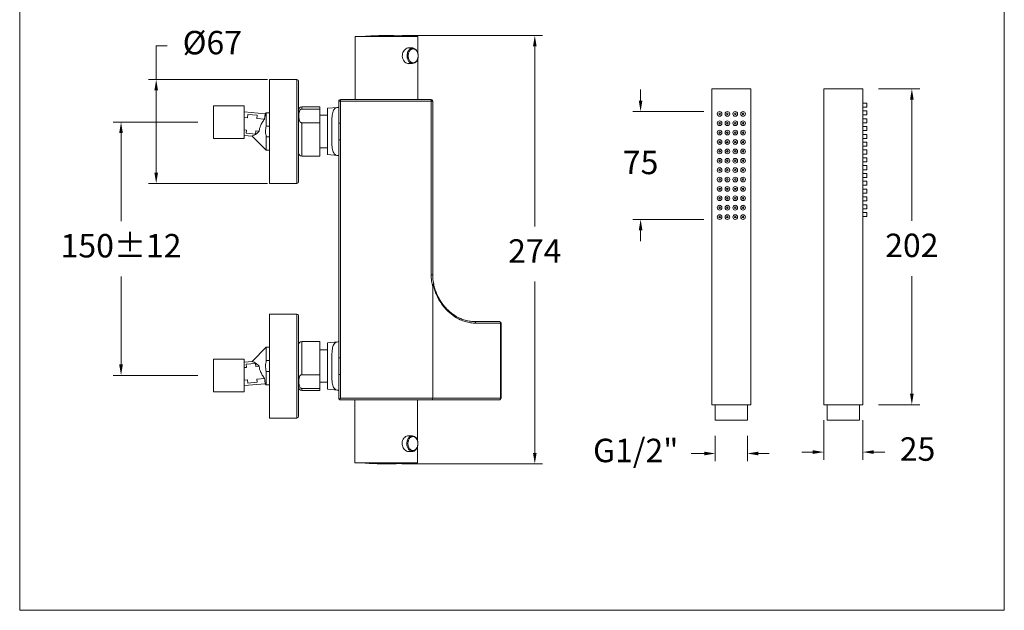
# Model space of a CAD drawing. Units: millimetres. Extents: x 1420.1 to 1483, y 2035.2 to 2100.1.
# Drawn here: x 1420.1 to 1483, y 2035.2 to 2073 of the extents above; entities that cross this region are included whole.
import ezdxf

# ---------------------------------------------------------------- set-up
doc = ezdxf.new("R2010")
doc.units = ezdxf.units.MM
for name, color, linetype, lineweight in [('cotas', 253, 'Continuous', 5), ('cuerpo', 7, 'Continuous', 5), ('Lineas finas', 253, 'Continuous', 5)]:
    doc.layers.add(name, color=color, linetype=linetype, lineweight=lineweight)
doc.styles.add('ARIAL', font='arial.ttf')
doc.dimstyles.new('RS (E1.10)', dxfattribs={"dimtxt": 1.5, "dimasz": 0.7, "dimexe": 0.5, "dimexo": 1, "dimgap": 1, "dimtad": 0, "dimtih": 1, "dimtoh": 1, "dimdec": 0, "dimlfac": 10, "dimtxsty": 'ARIAL', "dimcen": 0, "dimclrd": 256, "dimclre": 256, "dimclrt": 256, "dimadec": 0, "dimazin": 0, "dimtfac": 1, "dimtdec": 0, "dimtofl": 0, "dimtmove": 0, "dimatfit": 3, "dimfxl": 1, "dimlwd": -1, "dimlwe": -1, "dimarcsym": 0})

# ---------------------------------------------------------------- blocks, each defined once
blk = doc.blocks.new('*D9')
at = {"layer": 'cotas', "transparency": 16777216}
for p, q in [((1444.551, 2072.007), (1453.531, 2072.007)), ((1453.031, 2071.307), (1453.031, 2059.788)), ((1453.031, 2045.317), (1453.031, 2056.281)), ((1444.537, 2044.617), (1453.531, 2044.617))]:
    blk.add_line(p, q, dxfattribs=at)
for points in [[(1452.914, 2071.307), (1453.147, 2071.307), (1453.031, 2072.007)], [(1452.914, 2045.317), (1453.147, 2045.317), (1453.031, 2044.617)]]:
    blk.add_solid(points, dxfattribs=at)
at = {"layer": 'Defpoints', "color": 0, "transparency": 16777216}
for p in [(1443.551, 2072.007), (1443.537, 2044.617), (1453.031, 2044.617)]:
    blk.add_point(p, dxfattribs=at)
at = {"layer": 'cotas', "transparency": 16777216, "insert": (1453.031, 2058.034), "char_height": 1.5, "attachment_point": 5, "style": 'ARIAL'}
blk.add_mtext('274', dxfattribs=at)
blk = doc.blocks.new('*D11')
at = {"layer": 'cotas', "transparency": 16777216}
for p, q in [((1428.835, 2069.197), (1428.835, 2071.36)), ((1428.835, 2071.36), (1429.535, 2071.36)), ((1435.95, 2069.197), (1428.335, 2069.197)), ((1428.835, 2063.247), (1428.835, 2068.497)), ((1435.95, 2062.547), (1428.335, 2062.547))]:
    blk.add_line(p, q, dxfattribs=at)
for points in [[(1428.718, 2068.497), (1428.952, 2068.497), (1428.835, 2069.197)], [(1428.718, 2063.247), (1428.952, 2063.247), (1428.835, 2062.547)]]:
    blk.add_solid(points, dxfattribs=at)
at = {"layer": 'Defpoints', "color": 0, "transparency": 16777216}
for p in [(1436.95, 2069.197), (1428.835, 2062.547), (1436.95, 2062.547)]:
    blk.add_point(p, dxfattribs=at)
at = {"layer": 'cotas', "transparency": 16777216, "insert": (1432.425, 2071.36), "char_height": 1.5, "attachment_point": 5, "style": 'ARIAL'}
blk.add_mtext('%%C67', dxfattribs=at)
blk = doc.blocks.new('*D12')
at = {"layer": 'cotas', "transparency": 16777216}
for p, q in [((1431.501, 2066.472), (1426.09, 2066.472)), ((1426.59, 2065.772), (1426.59, 2060.138)), ((1426.59, 2050.972), (1426.59, 2056.606)), ((1431.501, 2050.272), (1426.09, 2050.272))]:
    blk.add_line(p, q, dxfattribs=at)
for points in [[(1426.473, 2065.772), (1426.706, 2065.772), (1426.59, 2066.472)], [(1426.473, 2050.972), (1426.706, 2050.972), (1426.59, 2050.272)]]:
    blk.add_solid(points, dxfattribs=at)
at = {"layer": 'Defpoints', "color": 0, "transparency": 16777216}
for p in [(1432.501, 2066.472), (1426.59, 2050.272), (1432.501, 2050.272)]:
    blk.add_point(p, dxfattribs=at)
at = {"layer": 'cotas', "transparency": 16777216, "insert": (1426.59, 2058.372), "char_height": 1.5, "attachment_point": 5, "style": 'ARIAL'}
blk.add_mtext('150%%P12', dxfattribs=at)
blk = doc.blocks.new('*D18')
at = {"layer": 'cotas', "transparency": 16777216}
for p, q in [((1474.995, 2068.599), (1477.624, 2068.599)), ((1477.124, 2067.899), (1477.124, 2060.159)), ((1477.124, 2049.099), (1477.124, 2056.628)), ((1474.995, 2048.399), (1477.624, 2048.399))]:
    blk.add_line(p, q, dxfattribs=at)
for points in [[(1477.007, 2067.899), (1477.24, 2067.899), (1477.124, 2068.599)], [(1477.007, 2049.099), (1477.24, 2049.099), (1477.124, 2048.399)]]:
    blk.add_solid(points, dxfattribs=at)
at = {"layer": 'Defpoints', "color": 0, "transparency": 16777216}
for p in [(1473.995, 2068.599), (1477.124, 2068.599), (1473.995, 2048.399)]:
    blk.add_point(p, dxfattribs=at)
at = {"layer": 'cotas', "transparency": 16777216, "insert": (1477.124, 2058.394), "char_height": 1.5, "attachment_point": 5, "style": 'ARIAL'}
blk.add_mtext('202', dxfattribs=at)
blk = doc.blocks.new('*D19')
at = {"layer": 'cotas', "transparency": 16777216}
for p, q in [((1464.563, 2046.399), (1464.563, 2044.778)), ((1466.613, 2046.399), (1466.613, 2044.778)), ((1463.863, 2045.278), (1463.018, 2045.278)), ((1467.313, 2045.278), (1468.013, 2045.278))]:
    blk.add_line(p, q, dxfattribs=at)
for points in [[(1463.863, 2045.394), (1463.863, 2045.161), (1464.563, 2045.278)], [(1467.313, 2045.394), (1467.313, 2045.161), (1466.613, 2045.278)]]:
    blk.add_solid(points, dxfattribs=at)
at = {"layer": 'Defpoints', "color": 0, "transparency": 16777216}
for p in [(1464.563, 2047.399), (1466.613, 2047.399), (1466.613, 2045.278)]:
    blk.add_point(p, dxfattribs=at)
at = {"layer": 'cotas', "transparency": 16777216, "insert": (1459.48, 2045.278), "char_height": 1.5, "attachment_point": 5, "style": 'ARIAL'}
blk.add_mtext('G1/2"', dxfattribs=at)
blk = doc.blocks.new('*D20')
at = {"layer": 'cotas', "transparency": 16777216}
for p, q in [((1471.495, 2047.399), (1471.495, 2044.868)), ((1473.995, 2047.399), (1473.995, 2044.868)), ((1470.795, 2045.368), (1470.095, 2045.368)), ((1474.695, 2045.368), (1475.395, 2045.368))]:
    blk.add_line(p, q, dxfattribs=at)
for points in [[(1470.795, 2045.485), (1470.795, 2045.251), (1471.495, 2045.368)], [(1474.695, 2045.485), (1474.695, 2045.251), (1473.995, 2045.368)]]:
    blk.add_solid(points, dxfattribs=at)
at = {"layer": 'Defpoints', "color": 0, "transparency": 16777216}
for p in [(1471.495, 2048.399), (1473.995, 2048.399), (1473.995, 2045.368)]:
    blk.add_point(p, dxfattribs=at)
at = {"layer": 'cotas', "transparency": 16777216, "insert": (1477.488, 2045.368), "char_height": 1.5, "attachment_point": 5, "style": 'ARIAL'}
blk.add_mtext('25', dxfattribs=at)
blk = doc.blocks.new('*D21')
at = {"layer": 'Defpoints', "color": 0, "transparency": 16777216}
for p in [(1459.791, 2067.149), (1464.838, 2067.149), (1464.838, 2060.249)]:
    blk.add_point(p, dxfattribs=at)
at = {"layer": 'Lineas finas', "transparency": 16777216}
for p, q in [((1459.791, 2067.849), (1459.791, 2068.549)), ((1463.838, 2067.149), (1459.291, 2067.149)), ((1463.838, 2060.249), (1459.291, 2060.249)), ((1459.791, 2059.549), (1459.791, 2058.849))]:
    blk.add_line(p, q, dxfattribs=at)
for points in [[(1459.674, 2067.849), (1459.908, 2067.849), (1459.791, 2067.149)], [(1459.674, 2059.549), (1459.908, 2059.549), (1459.791, 2060.249)]]:
    blk.add_solid(points, dxfattribs=at)
at = {"layer": 'Lineas finas', "transparency": 16777216, "insert": (1459.791, 2063.699), "char_height": 1.5, "attachment_point": 5, "style": 'ARIAL'}
blk.add_mtext('75', dxfattribs=at)

msp = doc.modelspace()

# ---------------------------------------------------------------- linework, layer by layer
at = {"layer": 'cotas', "color": 3}
msp.add_lwpolyline([(1483.033, 2096.69), (1420.113, 2096.69), (1420.113, 2035.248), (1483.033, 2035.248)], close=True, dxfattribs=at)
at = {"layer": 'cuerpo', "linetype": 'Continuous'}
for p, q in [((1441.553, 2071.937), (1441.553, 2067.912)), ((1445.553, 2071.937), (1441.553, 2071.937)), ((1445.553, 2070.887), (1445.553, 2071.937)), ((1445.222, 2071.212), (1444.917, 2071.212)), ((1444.967, 2071.217), (1445.008, 2071.212)), ((1444.924, 2070.212), (1445.222, 2070.212)), ((1445.553, 2067.912), (1445.553, 2070.537)), ((1441.553, 2067.912), (1445.553, 2067.912)), ((1441.539, 2044.687), (1441.539, 2048.712)), ((1441.539, 2048.712), (1445.539, 2048.712)), ((1445.539, 2048.712), (1445.539, 2046.087)), ((1444.91, 2046.412), (1445.207, 2046.412)), ((1445.539, 2045.737), (1445.539, 2044.687)), ((1445.207, 2045.412), (1444.902, 2045.412)), ((1444.953, 2045.407), (1444.994, 2045.412)), ((1445.539, 2044.687), (1441.539, 2044.687))]:
    msp.add_line(p, q, dxfattribs=at)
at = {"layer": 'cuerpo'}
for p, q in [((1437.823, 2069.197), (1436.076, 2069.197)), ((1436.076, 2069.197), (1436.076, 2062.547)), ((1437.823, 2069.197), (1437.823, 2062.547)), ((1437.936, 2062.661), (1437.936, 2069.083)), ((1464.338, 2048.399), (1464.338, 2068.599)), ((1464.338, 2068.599), (1466.838, 2068.599)), ((1466.838, 2068.599), (1466.838, 2048.399)), ((1471.495, 2048.399), (1471.495, 2068.599)), ((1471.495, 2068.599), (1473.995, 2068.599)), ((1473.995, 2068.599), (1473.995, 2048.399)), ((1440.607, 2067.812), (1440.507, 2067.812)), ((1440.507, 2066.404), (1440.507, 2067.812)), ((1440.607, 2067.912), (1446.406, 2067.912)), ((1440.607, 2067.912), (1440.607, 2067.812)), ((1440.607, 2067.812), (1440.607, 2066.404)), ((1446.406, 2067.812), (1440.607, 2067.812)), ((1446.406, 2067.912), (1446.406, 2067.812)), ((1446.406, 2056.712), (1446.406, 2067.812)), ((1446.506, 2067.812), (1446.406, 2067.812)), ((1446.506, 2067.812), (1446.506, 2056.712)), ((1473.995, 2067.689), (1474.255, 2067.689)), ((1474.255, 2067.689), (1474.255, 2067.429)), ((1434.451, 2067.52), (1432.501, 2067.52)), ((1432.501, 2066.472), (1432.501, 2067.52)), ((1434.451, 2066.472), (1434.451, 2067.52)), ((1435.805, 2067.006), (1434.453, 2067.124)), ((1434.67, 2066.755), (1434.688, 2066.958)), ((1434.688, 2066.958), (1435.286, 2066.905)), ((1435.286, 2066.905), (1435.268, 2066.703)), ((1435.871, 2067.072), (1435.804, 2067.004)), ((1436.076, 2067.072), (1435.871, 2067.072)), ((1435.871, 2067.072), (1435.871, 2066.215)), ((1439.286, 2067.442), (1438.136, 2067.442)), ((1438.136, 2067.305), (1438.136, 2067.442)), ((1438.136, 2067.305), (1439.286, 2067.305)), ((1439.286, 2067.305), (1439.286, 2067.442)), ((1439.286, 2066.43), (1439.286, 2067.305)), ((1439.776, 2066.912), (1439.286, 2066.912)), ((1440.434, 2067.412), (1439.776, 2067.355)), ((1439.776, 2067.355), (1439.776, 2064.39)), ((1474.255, 2067.429), (1473.995, 2067.429)), ((1473.995, 2067.189), (1474.255, 2067.189)), ((1474.255, 2066.929), (1473.995, 2066.929)), ((1474.255, 2067.189), (1474.255, 2066.929)), ((1432.501, 2065.425), (1432.501, 2066.472)), ((1434.67, 2066.755), (1434.451, 2066.775)), ((1434.451, 2065.425), (1434.451, 2066.472)), ((1435.759, 2066.66), (1435.268, 2066.703)), ((1439.286, 2066.43), (1438.136, 2066.43)), ((1438.136, 2064.302), (1438.136, 2066.43)), ((1439.286, 2064.302), (1439.286, 2066.43)), ((1440.507, 2066.866), (1440.501, 2066.872)), ((1440.501, 2064.872), (1440.501, 2066.757)), ((1440.507, 2066.404), (1440.607, 2066.404)), ((1440.507, 2065.34), (1440.507, 2066.404)), ((1440.607, 2066.404), (1440.607, 2065.34)), ((1473.995, 2066.689), (1474.255, 2066.689)), ((1474.255, 2066.429), (1473.995, 2066.429)), ((1474.255, 2066.689), (1474.255, 2066.429)), ((1434.601, 2065.962), (1434.451, 2065.975)), ((1434.583, 2065.762), (1434.601, 2065.962)), ((1435.181, 2065.71), (1434.583, 2065.762)), ((1435.199, 2065.909), (1435.181, 2065.71)), ((1435.422, 2065.89), (1435.199, 2065.909)), ((1436.076, 2066.215), (1435.871, 2066.215)), ((1473.995, 2066.189), (1474.255, 2066.189)), ((1474.255, 2065.929), (1473.995, 2065.929)), ((1473.995, 2065.689), (1474.255, 2065.689)), ((1474.255, 2066.189), (1474.255, 2065.929)), ((1474.255, 2065.689), (1474.255, 2065.429)), ((1432.501, 2065.425), (1434.451, 2065.425)), ((1434.451, 2065.625), (1434.971, 2065.579)), ((1434.966, 2065.577), (1435.871, 2064.672)), ((1435.871, 2065.529), (1436.076, 2065.529)), ((1435.871, 2065.529), (1435.871, 2064.672)), ((1440.507, 2065.34), (1440.607, 2065.34)), ((1440.507, 2051.404), (1440.507, 2065.34)), ((1440.607, 2065.34), (1440.607, 2051.404)), ((1474.255, 2065.429), (1473.995, 2065.429)), ((1473.995, 2065.189), (1474.255, 2065.189)), ((1474.255, 2065.189), (1474.255, 2064.929)), ((1435.871, 2064.672), (1436.076, 2064.672)), ((1439.286, 2064.832), (1439.776, 2064.832)), ((1439.776, 2064.39), (1440.435, 2064.332)), ((1440.501, 2064.872), (1440.507, 2064.878)), ((1474.255, 2064.929), (1473.995, 2064.929)), ((1473.995, 2064.689), (1474.255, 2064.689)), ((1474.255, 2064.429), (1473.995, 2064.429)), ((1474.255, 2064.689), (1474.255, 2064.429)), ((1438.136, 2064.302), (1439.286, 2064.302)), ((1473.995, 2064.189), (1474.255, 2064.189)), ((1474.255, 2063.929), (1473.995, 2063.929)), ((1474.255, 2064.189), (1474.255, 2063.929)), ((1473.995, 2063.689), (1474.255, 2063.689)), ((1474.255, 2063.429), (1473.995, 2063.429)), ((1473.995, 2063.189), (1474.255, 2063.189)), ((1474.255, 2063.689), (1474.255, 2063.429)), ((1474.255, 2063.189), (1474.255, 2062.929)), ((1436.076, 2062.547), (1437.823, 2062.547)), ((1474.255, 2062.929), (1473.995, 2062.929)), ((1473.995, 2062.689), (1474.255, 2062.689)), ((1474.255, 2062.689), (1474.255, 2062.429)), ((1474.255, 2062.429), (1473.995, 2062.429)), ((1473.995, 2062.189), (1474.255, 2062.189)), ((1474.255, 2061.929), (1473.995, 2061.929)), ((1474.255, 2062.189), (1474.255, 2061.929)), ((1473.995, 2061.689), (1474.255, 2061.689)), ((1474.255, 2061.429), (1473.995, 2061.429)), ((1474.255, 2061.689), (1474.255, 2061.429)), ((1473.995, 2061.189), (1474.255, 2061.189)), ((1474.255, 2060.929), (1473.995, 2060.929)), ((1473.995, 2060.689), (1474.255, 2060.689)), ((1474.255, 2061.189), (1474.255, 2060.929)), ((1474.255, 2060.689), (1474.255, 2060.429)), ((1474.255, 2060.429), (1473.995, 2060.429)), ((1446.506, 2056.712), (1446.406, 2056.712)), ((1446.506, 2055.928), (1446.506, 2048.812)), ((1437.823, 2054.197), (1436.076, 2054.197)), ((1436.076, 2054.197), (1436.076, 2047.547)), ((1437.823, 2054.197), (1437.823, 2047.547)), ((1437.936, 2047.661), (1437.936, 2054.083)), ((1449.192, 2053.712), (1450.776, 2053.712)), ((1450.84, 2053.612), (1449.256, 2053.612)), ((1450.84, 2048.812), (1450.84, 2053.612)), ((1450.84, 2053.612), (1450.876, 2053.612)), ((1450.876, 2048.812), (1450.876, 2053.612)), ((1439.286, 2052.442), (1438.136, 2052.442)), ((1438.136, 2050.315), (1438.136, 2052.442)), ((1439.286, 2050.315), (1439.286, 2052.442)), ((1435.871, 2052.072), (1434.966, 2051.167)), ((1436.076, 2052.072), (1435.871, 2052.072)), ((1435.871, 2052.072), (1435.871, 2051.215)), ((1439.776, 2051.912), (1439.286, 2051.912)), ((1440.434, 2052.412), (1439.776, 2052.355)), ((1439.776, 2049.39), (1439.776, 2052.355)), ((1434.451, 2051.32), (1432.501, 2051.32)), ((1432.501, 2049.225), (1432.501, 2051.32)), ((1434.451, 2049.225), (1434.451, 2051.32)), ((1436.076, 2051.215), (1435.871, 2051.215)), ((1440.507, 2051.404), (1440.607, 2051.404)), ((1440.507, 2050.34), (1440.507, 2051.404)), ((1440.607, 2051.404), (1440.607, 2050.34)), ((1434.971, 2051.165), (1434.451, 2051.12)), ((1434.601, 2050.783), (1434.451, 2050.77)), ((1435.181, 2051.034), (1434.583, 2050.982)), ((1434.583, 2050.982), (1434.601, 2050.783)), ((1435.199, 2050.835), (1435.181, 2051.034)), ((1435.422, 2050.854), (1435.199, 2050.835)), ((1434.67, 2049.989), (1434.451, 2049.97)), ((1434.67, 2049.989), (1434.688, 2049.786)), ((1435.759, 2050.084), (1435.268, 2050.041)), ((1435.286, 2049.839), (1435.268, 2050.041)), ((1435.871, 2050.529), (1436.076, 2050.529)), ((1435.871, 2050.529), (1435.871, 2049.672)), ((1438.136, 2050.315), (1439.286, 2050.315)), ((1439.286, 2049.439), (1439.286, 2050.315)), ((1440.507, 2050.34), (1440.607, 2050.34)), ((1440.507, 2048.812), (1440.507, 2050.34)), ((1440.607, 2050.34), (1440.607, 2048.812)), ((1434.453, 2049.62), (1435.805, 2049.738)), ((1434.688, 2049.786), (1435.286, 2049.839)), ((1435.804, 2049.74), (1435.871, 2049.672)), ((1435.871, 2049.672), (1436.076, 2049.672)), ((1439.286, 2049.439), (1438.136, 2049.439)), ((1438.136, 2049.302), (1438.136, 2049.439)), ((1438.136, 2049.302), (1439.286, 2049.302)), ((1439.286, 2049.832), (1439.776, 2049.832)), ((1439.286, 2049.302), (1439.286, 2049.439)), ((1439.776, 2049.39), (1440.435, 2049.332)), ((1432.501, 2049.225), (1434.451, 2049.225)), ((1440.607, 2048.812), (1446.506, 2048.812)), ((1446.47, 2048.712), (1440.607, 2048.712)), ((1450.776, 2048.712), (1446.47, 2048.712)), ((1446.506, 2048.812), (1450.84, 2048.812)), ((1450.84, 2048.812), (1450.876, 2048.812)), ((1466.838, 2048.399), (1464.338, 2048.399)), ((1464.563, 2047.399), (1464.563, 2048.399)), ((1466.613, 2048.399), (1466.613, 2047.399)), ((1473.995, 2048.399), (1471.495, 2048.399)), ((1471.72, 2047.399), (1471.72, 2048.399)), ((1473.77, 2048.399), (1473.77, 2047.399)), ((1436.076, 2047.547), (1437.823, 2047.547)), ((1466.613, 2047.399), (1464.563, 2047.399)), ((1473.77, 2047.399), (1471.72, 2047.399))]:
    msp.add_line(p, q, dxfattribs=at)
at = {"layer": 'cuerpo', "linetype": 'Continuous', "flags": 128}
for points in [[(1445.016, 2070.212), (1445.015, 2070.212), (1444.967, 2070.207), (1444.907, 2070.214), (1444.846, 2070.235), (1444.787, 2070.268), (1444.731, 2070.313), (1444.679, 2070.371), (1444.635, 2070.437), (1444.6, 2070.513), (1444.576, 2070.595), (1444.565, 2070.679), (1444.566, 2070.763), (1444.58, 2070.844), (1444.604, 2070.922), (1444.639, 2070.994), (1444.683, 2071.059), (1444.736, 2071.115), (1444.794, 2071.161), (1444.855, 2071.193), (1444.918, 2071.212), (1444.967, 2071.217), (1444.967, 2071.217)], [(1445.222, 2070.212), (1445.219, 2070.212), (1445.177, 2070.216), (1445.136, 2070.227), (1445.096, 2070.245), (1445.058, 2070.269), (1445.022, 2070.3), (1444.989, 2070.336), (1444.959, 2070.378), (1444.933, 2070.424), (1444.911, 2070.474), (1444.893, 2070.528), (1444.88, 2070.584), (1444.872, 2070.642), (1444.868, 2070.701), (1444.87, 2070.761), (1444.876, 2070.819), (1444.888, 2070.876), (1444.904, 2070.931), (1444.924, 2070.983), (1444.949, 2071.03), (1444.978, 2071.074), (1445.009, 2071.112), (1445.044, 2071.145), (1445.082, 2071.171), (1445.121, 2071.191), (1445.162, 2071.205), (1445.204, 2071.211), (1445.222, 2071.212)], [(1445.222, 2071.212), (1445.246, 2071.211), (1445.287, 2071.203), (1445.328, 2071.189), (1445.367, 2071.168), (1445.404, 2071.14), (1445.439, 2071.107), (1445.47, 2071.068), (1445.498, 2071.024), (1445.522, 2070.975), (1445.542, 2070.923), (1445.558, 2070.868), (1445.568, 2070.811), (1445.574, 2070.752), (1445.575, 2070.693), (1445.571, 2070.634)], [(1445.001, 2046.412), (1445, 2046.412), (1444.953, 2046.417), (1444.893, 2046.41), (1444.832, 2046.39), (1444.773, 2046.356), (1444.717, 2046.311), (1444.665, 2046.254), (1444.621, 2046.187), (1444.586, 2046.111), (1444.562, 2046.029), (1444.551, 2045.946), (1444.552, 2045.861), (1444.566, 2045.78), (1444.59, 2045.703), (1444.625, 2045.63), (1444.669, 2045.566), (1444.721, 2045.509), (1444.779, 2045.463), (1444.841, 2045.431), (1444.903, 2045.412), (1444.953, 2045.407), (1444.953, 2045.407)], [(1445.207, 2046.412), (1445.204, 2046.412), (1445.163, 2046.408), (1445.121, 2046.397), (1445.082, 2046.379), (1445.043, 2046.355), (1445.007, 2046.324), (1444.974, 2046.288), (1444.945, 2046.247), (1444.918, 2046.2), (1444.896, 2046.15), (1444.879, 2046.096), (1444.866, 2046.04), (1444.857, 2045.982), (1444.854, 2045.923), (1444.855, 2045.864), (1444.862, 2045.805), (1444.873, 2045.748), (1444.889, 2045.693), (1444.91, 2045.642), (1444.935, 2045.594), (1444.963, 2045.55), (1444.995, 2045.512), (1445.03, 2045.479), (1445.068, 2045.453), (1445.107, 2045.433), (1445.148, 2045.419), (1445.189, 2045.413), (1445.207, 2045.412)], [(1445.207, 2045.412), (1445.231, 2045.413), (1445.273, 2045.421), (1445.313, 2045.435), (1445.353, 2045.456), (1445.39, 2045.484), (1445.424, 2045.517), (1445.456, 2045.556), (1445.484, 2045.6), (1445.508, 2045.649), (1445.528, 2045.701), (1445.543, 2045.756), (1445.554, 2045.813), (1445.56, 2045.872), (1445.561, 2045.931), (1445.557, 2045.99)]]:
    msp.add_lwpolyline(points, dxfattribs=at)
at = {"layer": 'cuerpo', "flags": 128}
for points in [[(1449.192, 2053.712), (1449.204, 2053.71), (1449.216, 2053.704), (1449.228, 2053.695), (1449.237, 2053.683), (1449.245, 2053.668), (1449.251, 2053.65), (1449.255, 2053.632), (1449.256, 2053.612)], [(1450.84, 2053.612), (1450.839, 2053.632), (1450.836, 2053.65), (1450.83, 2053.668), (1450.822, 2053.683), (1450.812, 2053.695), (1450.801, 2053.704), (1450.789, 2053.71), (1450.776, 2053.712)], [(1440.536, 2048.741), (1440.551, 2048.756), (1440.569, 2048.774), (1440.588, 2048.792), (1440.607, 2048.812)], [(1450.776, 2048.712), (1450.789, 2048.714), (1450.801, 2048.72), (1450.812, 2048.729), (1450.822, 2048.741), (1450.83, 2048.757), (1450.836, 2048.774), (1450.839, 2048.793), (1450.84, 2048.812)]]:
    msp.add_lwpolyline(points, dxfattribs=at)
at = {"layer": 'cuerpo'}
for centre, radius in [((1464.838, 2066.999), 0.15), ((1464.838, 2066.999), 0.05), ((1465.338, 2066.999), 0.15), ((1465.338, 2066.999), 0.05), ((1465.838, 2066.999), 0.15), ((1465.838, 2066.999), 0.05), ((1466.338, 2066.999), 0.15), ((1466.338, 2066.999), 0.05), ((1464.838, 2066.399), 0.15), ((1464.838, 2066.399), 0.05), ((1465.338, 2066.399), 0.15), ((1465.338, 2066.399), 0.05), ((1465.838, 2066.399), 0.15), ((1465.838, 2066.399), 0.05), ((1466.338, 2066.399), 0.15), ((1466.338, 2066.399), 0.05), ((1464.838, 2065.799), 0.15), ((1464.838, 2065.799), 0.05), ((1465.338, 2065.799), 0.15), ((1465.338, 2065.799), 0.05), ((1465.838, 2065.799), 0.15), ((1465.838, 2065.799), 0.05), ((1466.338, 2065.799), 0.15), ((1466.338, 2065.799), 0.05), ((1464.838, 2065.199), 0.15), ((1464.838, 2065.199), 0.05), ((1465.338, 2065.199), 0.15), ((1465.338, 2065.199), 0.05), ((1465.838, 2065.199), 0.15), ((1465.838, 2065.199), 0.05), ((1466.338, 2065.199), 0.15), ((1466.338, 2065.199), 0.05), ((1464.838, 2064.599), 0.15), ((1464.838, 2064.599), 0.05), ((1465.338, 2064.599), 0.15), ((1465.338, 2064.599), 0.05), ((1465.838, 2064.599), 0.15), ((1465.838, 2064.599), 0.05), ((1466.338, 2064.599), 0.15), ((1466.338, 2064.599), 0.05), ((1464.838, 2063.999), 0.15), ((1464.838, 2063.999), 0.05), ((1465.338, 2063.999), 0.15), ((1465.338, 2063.999), 0.05), ((1465.838, 2063.999), 0.15), ((1465.838, 2063.999), 0.05), ((1466.338, 2063.999), 0.15), ((1466.338, 2063.999), 0.05), ((1464.838, 2063.399), 0.15), ((1464.838, 2063.399), 0.05), ((1465.338, 2063.399), 0.15), ((1465.338, 2063.399), 0.05), ((1465.838, 2063.399), 0.15), ((1465.838, 2063.399), 0.05), ((1466.338, 2063.399), 0.15), ((1466.338, 2063.399), 0.05), ((1464.838, 2062.799), 0.15), ((1464.838, 2062.799), 0.05), ((1465.338, 2062.799), 0.15), ((1465.338, 2062.799), 0.05), ((1465.838, 2062.799), 0.15), ((1465.838, 2062.799), 0.05), ((1466.338, 2062.799), 0.15), ((1466.338, 2062.799), 0.05), ((1464.838, 2062.199), 0.15), ((1464.838, 2062.199), 0.05), ((1465.338, 2062.199), 0.15), ((1465.338, 2062.199), 0.05), ((1465.838, 2062.199), 0.15), ((1465.838, 2062.199), 0.05), ((1466.338, 2062.199), 0.15), ((1466.338, 2062.199), 0.05), ((1464.838, 2061.599), 0.15), ((1464.838, 2061.599), 0.05), ((1465.338, 2061.599), 0.15), ((1465.338, 2061.599), 0.05), ((1465.838, 2061.599), 0.15), ((1465.838, 2061.599), 0.05), ((1466.338, 2061.599), 0.15), ((1466.338, 2061.599), 0.05), ((1464.838, 2060.999), 0.15), ((1464.838, 2060.999), 0.05), ((1465.338, 2060.999), 0.15), ((1465.338, 2060.999), 0.05), ((1465.838, 2060.999), 0.15), ((1465.838, 2060.999), 0.05), ((1466.338, 2060.999), 0.15), ((1466.338, 2060.999), 0.05), ((1464.838, 2060.399), 0.15), ((1464.838, 2060.399), 0.05), ((1465.338, 2060.399), 0.15), ((1465.338, 2060.399), 0.05), ((1465.838, 2060.399), 0.15), ((1465.838, 2060.399), 0.05), ((1466.338, 2060.399), 0.15), ((1466.338, 2060.399), 0.05)]:
    msp.add_circle(centre, radius, dxfattribs=at)
at = {"layer": 'cuerpo', "linetype": 'Continuous'}
for centre, radius, start, end in [((1442.023, 2071.896), 0.05, 101.58946, 124.91521), ((1445.083, 2071.896), 0.05, 55.08479, 78.42822), ((1445.152, 2070.625), 0.419, 279.57539, 1.21322), ((1445.138, 2045.999), 0.419, 358.78678, 80.42461), ((1442.009, 2044.728), 0.05, 235.08479, 258.41054), ((1445.069, 2044.728), 0.05, 281.57178, 304.91521)]:
    msp.add_arc(centre, radius, start, end, dxfattribs=at)
at = {"layer": 'cuerpo'}
for centre, radius, start, end in [((1437.823, 2069.083), 0.114, 0, 90), ((1440.607, 2067.812), 0.1, 90.00331, 180.00331), ((1446.406, 2067.812), 0.1, 359.99725, 89.99747), ((1438.136, 2067.242), 0.2, 90, 180), ((1438.136, 2064.502), 0.2, 180, 270), ((1437.823, 2062.661), 0.114, 270, 0), ((1437.823, 2054.083), 0.114, 0, 90), ((1450.776, 2053.612), 0.1, 0, 90), ((1438.136, 2052.242), 0.2, 90, 180), ((1438.136, 2049.502), 0.2, 180, 270), ((1450.776, 2048.812), 0.1, 270, 0), ((1437.823, 2047.661), 0.114, 270, 0)]:
    msp.add_arc(centre, radius, start, end, dxfattribs=at)
msp.add_ellipse((1446.47, 2048.812), major_axis=(0, 0.1), ratio=0.36397, start_param=3.141593, end_param=4.712389, dxfattribs=at)
at = {"layer": 'cuerpo', "linetype": 'Continuous'}
for points, knots in [([(1445.089, 2071.944), (1445.017, 2071.95), (1444.83, 2071.965), (1444.529, 2071.983), (1444.184, 2071.998), (1443.84, 2072.006), (1443.495, 2072.008), (1443.15, 2072.004), (1442.804, 2071.994), (1442.46, 2071.976), (1442.196, 2071.96), (1442.047, 2071.947), (1442.013, 2071.944)], [0, 0, 0, 0, 0.070331, 0.182259, 0.294223, 0.406223, 0.51826, 0.630333, 0.742443, 0.854589, 0.966772, 1, 1, 1, 1]), ([(1442.013, 2071.944), (1442.013, 2071.944), (1442.012, 2071.944), (1442.042, 2071.944), (1442.097, 2071.944), (1442.178, 2071.944), (1442.282, 2071.944), (1442.408, 2071.944), (1442.554, 2071.944), (1442.717, 2071.944), (1442.894, 2071.944), (1443.082, 2071.944), (1443.278, 2071.944), (1443.48, 2071.944), (1443.614, 2071.944), (1443.682, 2071.944)], [0, 0, 0, 0, 0.050472, 0.1296, 0.208727, 0.287854, 0.366981, 0.446109, 0.525236, 0.604363, 0.683491, 0.762618, 0.841745, 0.920873, 1, 1, 1, 1]), ([(1443.682, 2071.944), (1443.748, 2071.944), (1443.882, 2071.944), (1444.077, 2071.944), (1444.262, 2071.944), (1444.436, 2071.944), (1444.594, 2071.944), (1444.734, 2071.944), (1444.855, 2071.944), (1444.953, 2071.944), (1445.027, 2071.944), (1445.075, 2071.944), (1445.097, 2071.944), (1445.094, 2071.944), (1445.093, 2071.944)], [0, 0, 0, 0, 0.088012, 0.176023, 0.264035, 0.352047, 0.440058, 0.52807, 0.616081, 0.704093, 0.792105, 0.880116, 0.968128, 1, 1, 1, 1]), ([(1445.207, 2070.268), (1445.194, 2070.271), (1445.168, 2070.278), (1445.13, 2070.298), (1445.088, 2070.329), (1445.042, 2070.377), (1444.998, 2070.445), (1444.97, 2070.513), (1444.955, 2070.57), (1444.944, 2070.626), (1444.937, 2070.698), (1444.94, 2070.773), (1444.951, 2070.838), (1444.964, 2070.891), (1444.986, 2070.952), (1445.02, 2071.017), (1445.068, 2071.079), (1445.116, 2071.117), (1445.156, 2071.14), (1445.196, 2071.155), (1445.247, 2071.165), (1445.287, 2071.16), (1445.307, 2071.157)], [0, 0, 0, 0, 0.040121, 0.079929, 0.120067, 0.184355, 0.250007, 0.315661, 0.347828, 0.380033, 0.439996, 0.499999, 0.540113, 0.57992, 0.620066, 0.684355, 0.750008, 0.815661, 0.847828, 0.880032, 0.940007, 1, 1, 1, 1]), ([(1445.307, 2071.157), (1445.32, 2071.153), (1445.346, 2071.146), (1445.384, 2071.126), (1445.426, 2071.095), (1445.472, 2071.048), (1445.516, 2070.979), (1445.544, 2070.912), (1445.559, 2070.855), (1445.57, 2070.798), (1445.577, 2070.727), (1445.574, 2070.651), (1445.563, 2070.586), (1445.55, 2070.533), (1445.528, 2070.473), (1445.494, 2070.408), (1445.446, 2070.346), (1445.398, 2070.307), (1445.358, 2070.284), (1445.318, 2070.269), (1445.267, 2070.259), (1445.227, 2070.265), (1445.207, 2070.268)], [0, 0, 0, 0, 0.040121, 0.079929, 0.120067, 0.184355, 0.250007, 0.315661, 0.347828, 0.380033, 0.439999, 0.499999, 0.540113, 0.57992, 0.620066, 0.684355, 0.750008, 0.815661, 0.847828, 0.880032, 0.940007, 1, 1, 1, 1]), ([(1445.193, 2046.357), (1445.18, 2046.353), (1445.154, 2046.346), (1445.116, 2046.326), (1445.073, 2046.295), (1445.027, 2046.248), (1444.984, 2046.179), (1444.956, 2046.112), (1444.94, 2046.055), (1444.929, 2045.998), (1444.923, 2045.927), (1444.926, 2045.851), (1444.936, 2045.786), (1444.95, 2045.733), (1444.972, 2045.673), (1445.005, 2045.608), (1445.054, 2045.546), (1445.102, 2045.507), (1445.142, 2045.484), (1445.182, 2045.469), (1445.233, 2045.459), (1445.272, 2045.465), (1445.292, 2045.468)], [0, 0, 0, 0, 0.040121, 0.079929, 0.120067, 0.184355, 0.250007, 0.315661, 0.347828, 0.380033, 0.439996, 0.499999, 0.540113, 0.57992, 0.620066, 0.684355, 0.750008, 0.815661, 0.847828, 0.880032, 0.940007, 1, 1, 1, 1]), ([(1445.292, 2045.468), (1445.305, 2045.471), (1445.332, 2045.478), (1445.369, 2045.498), (1445.412, 2045.529), (1445.458, 2045.577), (1445.502, 2045.645), (1445.529, 2045.713), (1445.545, 2045.77), (1445.556, 2045.826), (1445.563, 2045.898), (1445.559, 2045.973), (1445.549, 2046.038), (1445.536, 2046.091), (1445.514, 2046.152), (1445.48, 2046.217), (1445.431, 2046.279), (1445.384, 2046.317), (1445.343, 2046.34), (1445.304, 2046.355), (1445.253, 2046.365), (1445.213, 2046.36), (1445.193, 2046.357)], [0, 0, 0, 0, 0.040121, 0.079929, 0.120067, 0.184355, 0.250007, 0.315661, 0.347828, 0.380033, 0.439999, 0.499999, 0.540113, 0.57992, 0.620066, 0.684355, 0.750008, 0.815661, 0.847828, 0.880032, 0.940007, 1, 1, 1, 1]), ([(1441.999, 2044.68), (1441.999, 2044.68), (1441.998, 2044.68), (1442.027, 2044.68), (1442.082, 2044.68), (1442.163, 2044.68), (1442.268, 2044.68), (1442.394, 2044.68), (1442.54, 2044.68), (1442.702, 2044.68), (1442.879, 2044.68), (1443.068, 2044.68), (1443.264, 2044.68), (1443.465, 2044.68), (1443.6, 2044.68), (1443.667, 2044.68)], [0, 0, 0, 0, 0.050472, 0.1296, 0.208727, 0.287854, 0.366981, 0.446109, 0.525236, 0.604363, 0.683491, 0.762618, 0.841745, 0.920873, 1, 1, 1, 1]), ([(1445.075, 2044.68), (1445.003, 2044.674), (1444.816, 2044.659), (1444.515, 2044.641), (1444.17, 2044.626), (1443.825, 2044.618), (1443.48, 2044.616), (1443.135, 2044.62), (1442.79, 2044.631), (1442.445, 2044.648), (1442.181, 2044.664), (1442.033, 2044.677), (1441.999, 2044.68)], [0, 0, 0, 0, 0.070331, 0.182259, 0.294223, 0.406223, 0.51826, 0.630333, 0.742443, 0.854589, 0.966772, 1, 1, 1, 1]), ([(1443.667, 2044.68), (1443.734, 2044.68), (1443.868, 2044.68), (1444.062, 2044.68), (1444.248, 2044.68), (1444.421, 2044.68), (1444.58, 2044.68), (1444.72, 2044.68), (1444.841, 2044.68), (1444.938, 2044.68), (1445.013, 2044.68), (1445.06, 2044.68), (1445.082, 2044.68), (1445.079, 2044.68), (1445.078, 2044.68)], [0, 0, 0, 0, 0.088012, 0.176023, 0.264035, 0.352047, 0.440058, 0.52807, 0.616081, 0.704093, 0.792105, 0.880116, 0.968128, 1, 1, 1, 1])]:
    msp.add_open_spline(points, degree=3, knots=knots, dxfattribs=at)
at = {"layer": 'cuerpo'}
for points, knots in [([(1435.759, 2066.66), (1435.765, 2066.699), (1435.775, 2066.777), (1435.788, 2066.869), (1435.797, 2066.941), (1435.803, 2066.986), (1435.806, 2067.007), (1435.805, 2067.004), (1435.805, 2067.003)], [0, 0, 0, 0, 0.187384, 0.374765, 0.562145, 0.749523, 0.9369, 1, 1, 1, 1]), ([(1438.136, 2066.43), (1438.128, 2066.43), (1438.11, 2066.431), (1438.078, 2066.444), (1438.038, 2066.476), (1437.997, 2066.541), (1437.969, 2066.634), (1437.956, 2066.748), (1437.952, 2066.874), (1437.955, 2067.014), (1437.977, 2067.136), (1438.013, 2067.223), (1438.049, 2067.269), (1438.084, 2067.293), (1438.112, 2067.304), (1438.129, 2067.305), (1438.136, 2067.305)], [0, 0, 0, 0, 0.017814, 0.041997, 0.078745, 0.148546, 0.259583, 0.371192, 0.499956, 0.650545, 0.800592, 0.878, 0.931103, 0.960514, 0.983787, 1, 1, 1, 1]), ([(1440.438, 2064.335), (1440.397, 2064.341), (1440.309, 2064.353), (1440.214, 2064.431), (1440.145, 2064.555), (1440.102, 2064.709), (1440.076, 2064.894), (1440.061, 2065.103), (1440.055, 2065.333), (1440.052, 2065.566), (1440.051, 2065.794), (1440.052, 2066.023), (1440.053, 2066.262), (1440.057, 2066.503), (1440.066, 2066.727), (1440.084, 2066.926), (1440.116, 2067.096), (1440.164, 2067.233), (1440.234, 2067.331), (1440.324, 2067.395), (1440.401, 2067.406), (1440.44, 2067.412)], [0, 0, 0, 0, 0.055624, 0.120592, 0.175892, 0.231188, 0.283185, 0.335186, 0.387223, 0.43926, 0.483316, 0.527373, 0.579494, 0.631615, 0.683785, 0.735952, 0.788428, 0.840903, 0.893987, 0.947092, 1, 1, 1, 1]), ([(1440.507, 2067.43), (1440.501, 2067.427), (1440.478, 2067.415), (1440.456, 2067.413), (1440.44, 2067.411)], [0, 0, 0, 0, 0.252478, 1, 1, 1, 1]), ([(1435.422, 2065.89), (1435.422, 2065.896), (1435.424, 2065.956), (1435.442, 2066.07), (1435.506, 2066.253), (1435.613, 2066.451), (1435.71, 2066.59), (1435.759, 2066.66)], [0, 0, 0, 0, 0.022667, 0.210136, 0.404169, 0.699882, 1, 1, 1, 1]), ([(1434.971, 2065.582), (1434.97, 2065.582), (1434.968, 2065.581), (1435.039, 2065.604), (1435.134, 2065.652), (1435.265, 2065.736), (1435.361, 2065.83), (1435.422, 2065.89)], [0, 0, 0, 0, 0.089484, 0.281161, 0.476803, 0.672166, 1, 1, 1, 1]), ([(1435.871, 2066.215), (1435.857, 2066.157), (1435.828, 2066.039), (1435.812, 2065.806), (1435.848, 2065.638), (1435.871, 2065.529)], [0, 0, 0, 0, 0.258865, 0.523137, 1, 1, 1, 1]), ([(1440.437, 2064.332), (1440.44, 2064.332), (1440.455, 2064.331), (1440.485, 2064.326), (1440.505, 2064.314), (1440.507, 2064.313)], [0, 0, 0, 0, 0.117311, 0.882318, 1, 1, 1, 1]), ([(1446.506, 2055.928), (1446.477, 2056.056), (1446.419, 2056.314), (1446.41, 2056.579), (1446.406, 2056.712)], [0, 0, 0, 0, 0.495907, 1, 1, 1, 1]), ([(1446.506, 2056.712), (1446.507, 2056.645), (1446.51, 2056.441), (1446.545, 2056.24), (1446.568, 2056.104)], [0, 0, 0, 0, 0.327181, 1, 1, 1, 1]), ([(1446.533, 2056.09), (1446.532, 2056.09), (1446.529, 2056.089), (1446.524, 2056.082), (1446.515, 2056.06), (1446.508, 2056.007), (1446.507, 2055.959), (1446.506, 2055.928)], [0, 0, 0, 0, 0.030877, 0.072424, 0.154364, 0.459339, 1, 1, 1, 1]), ([(1446.568, 2056.104), (1446.568, 2056.104), (1446.568, 2056.104), (1446.566, 2056.102), (1446.556, 2056.097), (1446.541, 2056.093), (1446.533, 2056.09)], [0, 0, 0, 0, 0.01698, 0.253405, 0.626684, 1, 1, 1, 1]), ([(1449.256, 2053.612), (1449.144, 2053.617), (1448.92, 2053.627), (1448.588, 2053.706), (1448.211, 2053.849), (1447.802, 2054.089), (1447.424, 2054.414), (1447.128, 2054.761), (1446.901, 2055.101), (1446.73, 2055.445), (1446.606, 2055.777), (1446.557, 2055.986), (1446.533, 2056.09)], [0, 0, 0, 0, 0.094581, 0.189486, 0.284102, 0.425864, 0.567597, 0.664516, 0.761783, 0.858521, 0.929273, 1, 1, 1, 1]), ([(1446.568, 2056.104), (1446.591, 2056.005), (1446.638, 2055.804), (1446.744, 2055.519), (1446.873, 2055.248), (1447.026, 2054.992), (1447.199, 2054.754), (1447.448, 2054.472), (1447.789, 2054.175), (1448.163, 2053.954), (1448.515, 2053.814), (1448.833, 2053.73), (1449.072, 2053.718), (1449.192, 2053.712)], [0, 0, 0, 0, 0.069307, 0.139676, 0.211005, 0.282356, 0.356714, 0.431084, 0.571362, 0.715473, 0.790557, 0.894466, 1, 1, 1, 1]), ([(1440.434, 2049.336), (1440.42, 2049.336), (1440.365, 2049.336), (1440.287, 2049.373), (1440.203, 2049.447), (1440.142, 2049.563), (1440.101, 2049.713), (1440.075, 2049.897), (1440.061, 2050.106), (1440.055, 2050.337), (1440.052, 2050.583), (1440.051, 2050.837), (1440.052, 2051.127), (1440.054, 2051.409), (1440.063, 2051.667), (1440.078, 2051.874), (1440.106, 2052.054), (1440.151, 2052.206), (1440.222, 2052.32), (1440.315, 2052.392), (1440.395, 2052.404), (1440.433, 2052.409)], [0, 0, 0, 0, 0.017675, 0.071512, 0.125319, 0.1782, 0.231079, 0.283586, 0.336098, 0.388415, 0.440732, 0.493044, 0.545356, 0.618995, 0.671164, 0.72333, 0.776653, 0.829973, 0.888992, 0.948041, 1, 1, 1, 1]), ([(1440.507, 2052.433), (1440.498, 2052.428), (1440.472, 2052.414), (1440.442, 2052.41), (1440.433, 2052.41), (1440.433, 2052.41)], [0, 0, 0, 0, 0.341163, 0.988961, 1, 1, 1, 1]), ([(1435.871, 2051.215), (1435.848, 2051.106), (1435.812, 2050.939), (1435.828, 2050.706), (1435.857, 2050.589), (1435.871, 2050.529)], [0, 0, 0, 0, 0.476863, 0.735491, 1, 1, 1, 1]), ([(1435.422, 2050.854), (1435.38, 2050.897), (1435.296, 2050.981), (1435.152, 2051.085), (1435.034, 2051.142), (1434.964, 2051.164), (1434.969, 2051.163), (1434.971, 2051.162)], [0, 0, 0, 0, 0.229097, 0.458157, 0.777653, 0.932611, 1, 1, 1, 1]), ([(1435.759, 2050.084), (1435.711, 2050.153), (1435.614, 2050.292), (1435.508, 2050.489), (1435.443, 2050.672), (1435.424, 2050.787), (1435.422, 2050.848), (1435.422, 2050.854)], [0, 0, 0, 0, 0.296454, 0.595836, 0.783868, 0.977334, 1, 1, 1, 1]), ([(1435.805, 2049.741), (1435.805, 2049.741), (1435.805, 2049.741), (1435.801, 2049.77), (1435.794, 2049.825), (1435.782, 2049.919), (1435.768, 2050.021), (1435.759, 2050.084)], [0, 0, 0, 0, 0.124362, 0.311867, 0.499374, 0.686882, 1, 1, 1, 1]), ([(1438.136, 2049.439), (1438.128, 2049.44), (1438.11, 2049.441), (1438.078, 2049.454), (1438.038, 2049.485), (1437.997, 2049.55), (1437.969, 2049.643), (1437.956, 2049.757), (1437.952, 2049.884), (1437.955, 2050.023), (1437.977, 2050.145), (1438.013, 2050.233), (1438.049, 2050.279), (1438.084, 2050.302), (1438.112, 2050.313), (1438.129, 2050.314), (1438.136, 2050.315)], [0, 0, 0, 0, 0.017814, 0.041997, 0.078745, 0.148546, 0.259583, 0.371191, 0.499956, 0.650546, 0.800592, 0.878, 0.931103, 0.960514, 0.983787, 1, 1, 1, 1]), ([(1440.434, 2049.333), (1440.436, 2049.333), (1440.447, 2049.332), (1440.478, 2049.327), (1440.501, 2049.314), (1440.507, 2049.31)], [0, 0, 0, 0, 0.122264, 0.784437, 1, 1, 1, 1]), ([(1440.507, 2048.812), (1440.507, 2048.812), (1440.507, 2048.799), (1440.511, 2048.773), (1440.528, 2048.752), (1440.536, 2048.741)], [0, 0, 0, 0, 0.005987, 0.522708, 1, 1, 1, 1]), ([(1440.536, 2048.741), (1440.547, 2048.733), (1440.569, 2048.716), (1440.594, 2048.712), (1440.607, 2048.712), (1440.607, 2048.712)], [0, 0, 0, 0, 0.482133, 0.993995, 1, 1, 1, 1])]:
    msp.add_open_spline(points, degree=3, knots=knots, dxfattribs=at)

# ---------------------------------------------------------------- dimensions: what is measured, and where the dimension line sits
at = {"layer": 'cotas'}
for base, p1, p2, text, picture, middle in [((1428.8350465, 2062.5470907), (1436.9495811, 2069.1970908), (1436.9495811, 2062.5470907), '%%C<>', '*D11', (1432.4253944, 2071.3600867)), ((1477.124, 2068.599), (1473.995, 2048.399), (1473.995, 2068.599), '202', '*D18', (1477.124, 2058.394))]:
    dim = msp.add_linear_dim(base=base, p1=p1, p2=p2, angle=90, text=text, dimstyle='RS (E1.10)', dxfattribs=at)
    dim.commit()
    dim.dimension.update_dxf_attribs({"geometry": picture, "text_midpoint": middle, "dimtype": 160})
dim = msp.add_linear_dim(base=(1453.031, 2044.617), p1=(1443.551, 2072.007), p2=(1443.537, 2044.617), angle=90, dimstyle='RS (E1.10)', dxfattribs=at)
dim.commit()
dim.dimension.update_dxf_attribs({"geometry": '*D9', "text_midpoint": (1453.031, 2058.034), "dimtype": 160})
dim = msp.add_linear_dim(base=(1426.59, 2050.272), p1=(1432.501, 2066.472), p2=(1432.501, 2050.272), angle=90, text='150%%P12', dimstyle='RS (E1.10)', dxfattribs=at)
dim.commit()
dim.dimension.update_dxf_attribs({"geometry": '*D12', "text_midpoint": (1426.59, 2058.372)})
dim = msp.add_linear_dim(base=(1473.995, 2045.368), p1=(1471.495, 2048.399), p2=(1473.995, 2048.399), dimstyle='RS (E1.10)', dxfattribs=at)
dim.commit()
dim.dimension.update_dxf_attribs({"geometry": '*D20', "text_midpoint": (1477.488, 2045.368), "dimtype": 160})
dim = msp.add_linear_dim(base=(1466.613, 2045.278), p1=(1464.563, 2047.399), p2=(1466.613, 2047.399), text='G1/2"', dimstyle='RS (E1.10)', dxfattribs=at)
dim.commit()
dim.dimension.update_dxf_attribs({"geometry": '*D19', "text_midpoint": (1459.48, 2045.278), "dimtype": 160})
at = {"layer": 'Lineas finas'}
dim = msp.add_linear_dim(base=(1459.791, 2067.149), p1=(1464.838, 2060.249), p2=(1464.838, 2067.149), angle=90, text='75', dimstyle='RS (E1.10)', dxfattribs=at)
dim.commit()
dim.dimension.update_dxf_attribs({"geometry": '*D21', "text_midpoint": (1459.791, 2063.699)})

doc.saveas('drawing.dxf')
